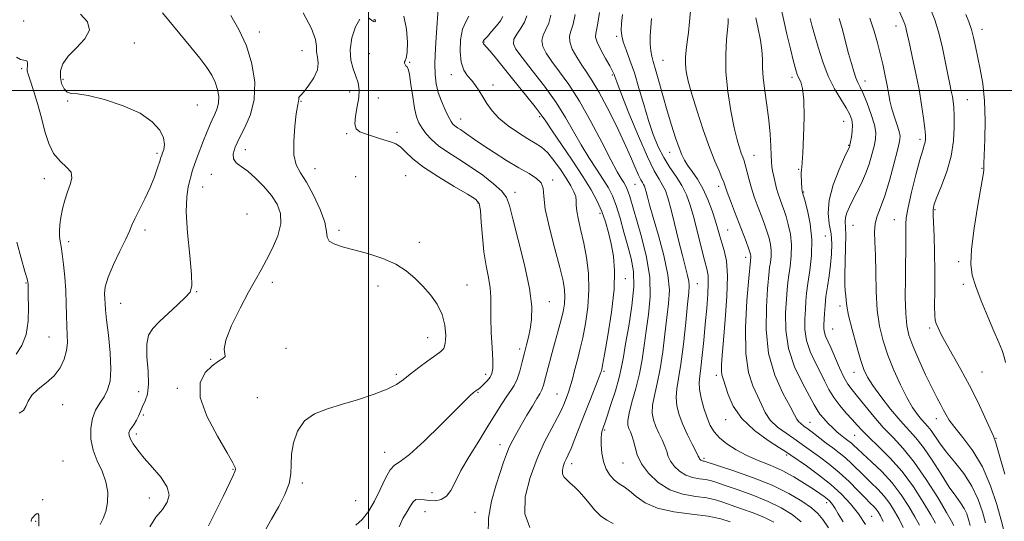
# Model space of a CAD drawing. Extents: x 2069800 to 2072700, y 347300 to 350200.
# Drawn here: x 2070382 to 2070714, y 348355 to 348524 of the extents above; entities that cross this region are included whole.
import ezdxf

# ---------------------------------------------------------------- set-up
doc = ezdxf.new("R2010")
doc.units = 0
doc.header["$MEASUREMENT"] = 0
for name, color, linetype, lineweight in [('32000', 7, 'Continuous', 0), ('DTM SPOT ELEVATION', 2, 'Continuous', 13), ('INDEX CONTOUR', 41, 'Continuous', 13), ('INTERMEDIATE CONTOUR', 44, 'Continuous', 0)]:
    doc.layers.add(name, color=color, linetype=linetype, lineweight=lineweight)

msp = doc.modelspace()

# ---------------------------------------------------------------- linework, layer by layer
at = {"layer": '32000', "flags": 128}
for points in [[(2070500, 347500), (2070500, 350000)], [(2072500, 348500), (2070000, 348500)]]:
    msp.add_lwpolyline(points, dxfattribs=at)
at = {"layer": 'DTM SPOT ELEVATION'}
for p in [(2070383.78, 348523.45, 1090.3), (2070501.84, 348523.74, 1082.1), (2070463.28, 348519.76, 1085.4), (2070677.81, 348521.76, 1046.6), (2070706.91, 348520.69, 1041.4), (2070538.97, 348516.4, 1073.9), (2070583.71, 348518.23, 1064.3), (2070421.04, 348516, 1089.5), (2070477.65, 348513.44, 1084.8), (2070500.27, 348512.43, 1080.5), (2070599.37, 348510.22, 1061.1), (2070383.12, 348507.33, 1092.3), (2070513.96, 348509.52, 1079.9), (2070397.07, 348503.82, 1089.7), (2070528.01, 348505.34, 1076.6), (2070582.2, 348505.26, 1066.2), (2070642.82, 348504.5, 1054.4), (2070667.36, 348503.19, 1049.4), (2070541.98, 348501.84, 1075.4), (2070493.68, 348499.5, 1082.9), (2070503.35, 348497.52, 1080.7), (2070701.91, 348496.99, 1043.1), (2070398.59, 348496.44, 1090.1), (2070442.28, 348495.16, 1089.2), (2070477.29, 348496.35, 1083.9), (2070531.1, 348490.4, 1077.3), (2070557.69, 348491.22, 1074.3), (2070660.2, 348489.66, 1052.9), (2070492.66, 348485.46, 1082.2), (2070509.62, 348485.92, 1081.6), (2070685.93, 348483.59, 1046.4), (2070458.47, 348480.13, 1085.3), (2070661.91, 348481.56, 1052.1), (2070428.7, 348478.85, 1090.3), (2070601.61, 348479.17, 1062.7), (2070629.96, 348478.18, 1057.2), (2070481.99, 348473.66, 1083.3), (2070645.09, 348473.49, 1054.1), (2070706.84, 348473.77, 1042.1), (2070390.74, 348470.28, 1092.7), (2070447.08, 348471.84, 1086.8), (2070495.65, 348470.96, 1083.6), (2070512.61, 348471.32, 1083.1), (2070444.09, 348467.51, 1087.2), (2070562.09, 348469.84, 1077.7), (2070589.85, 348468.46, 1068.9), (2070618.06, 348467.78, 1060.5), (2070549.44, 348465.71, 1079.5), (2070646.7, 348465.89, 1053.9), (2070536.91, 348462.18, 1082.2), (2070459.03, 348458.44, 1087.8), (2070578.09, 348458.61, 1074.5), (2070690.99, 348459.92, 1043.8), (2070663.34, 348454.59, 1049.1), (2070677.29, 348456.53, 1046.8), (2070424.69, 348453.01, 1089.6), (2070490.08, 348452.94, 1083.6), (2070621.14, 348453.06, 1061.1), (2070654.04, 348450.98, 1053.1), (2070398.97, 348449.07, 1091.6), (2070517.2, 348448.93, 1083.3), (2070627.21, 348443.83, 1060.5), (2070699.01, 348442.32, 1042.4), (2070384.62, 348435.23, 1094.1), (2070467.64, 348435.38, 1085.3), (2070503.24, 348434.2, 1084.8), (2070533.28, 348434.52, 1083.2), (2070586.66, 348436.67, 1073.4), (2070610.84, 348434.92, 1065.2), (2070700.61, 348434.76, 1042.4), (2070442.13, 348432.22, 1087.9), (2070416.45, 348428.31, 1089.2), (2070561, 348428.94, 1079.3), (2070659, 348427.43, 1050.4), (2070392.28, 348416.94, 1092.9), (2070520.03, 348416.81, 1084.7), (2070656.46, 348419.73, 1051.1), (2070689.23, 348420.05, 1044.3), (2070472.21, 348413.11, 1085.7), (2070550.97, 348412.94, 1080.4), (2070446.8, 348409.46, 1086.1), (2070509.42, 348404.38, 1084.3), (2070539.48, 348404.39, 1082.5), (2070579.41, 348405.41, 1073.8), (2070617.32, 348404.04, 1062.4), (2070663.66, 348405.11, 1050.7), (2070706.83, 348405.21, 1043.1), (2070422.53, 348398.6, 1088.9), (2070435.63, 348399.71, 1086.2), (2070536.96, 348398.39, 1081.9), (2070563.56, 348397.8, 1076.9), (2070396.93, 348394.24, 1091.4), (2070462.52, 348396.58, 1084.7), (2070424.17, 348390.66, 1087.5), (2070620.43, 348389.15, 1062.6), (2070648.85, 348388.28, 1057.2), (2070691.49, 348389.51, 1046.6), (2070421.73, 348384.27, 1087.6), (2070579.65, 348385.63, 1071.8), (2070663.96, 348383.9, 1054.9), (2070544.39, 348380.7, 1078.6), (2070711.54, 348382.86, 1043.9), (2070505.44, 348378.16, 1082.6), (2070641.05, 348377.21, 1062.3), (2070397.01, 348375.17, 1091.4), (2070568.47, 348374.3, 1073.5), (2070585.81, 348374.51, 1070.9), (2070613.14, 348376.07, 1065.7), (2070454.39, 348372.4, 1086.1), (2070477.78, 348367.85, 1083.7), (2070521.42, 348364.52, 1080.8), (2070390.14, 348362.15, 1091.9), (2070426.16, 348362.71, 1088.8), (2070495.69, 348361.89, 1083.1), (2070654.47, 348361.2, 1064.5), (2070519.04, 348358.09, 1079.1), (2070535.95, 348357.94, 1078.7), (2070387.84, 348354.91, 1092.1), (2070669.66, 348356.57, 1061.1)]:
    msp.add_point(p, dxfattribs=at)
at = {"layer": 'INDEX CONTOUR'}
for points in [[(2070673.572, 348354.839, 1060), (2070672.5961, 348356.78, 1060), (2070671.844, 348358.065, 1060), (2070671.149, 348358.996, 1060), (2070670.334, 348359.88, 1060), (2070669.1829, 348361.031, 1060), (2070667.472, 348362.764, 1060), (2070665.05, 348365.273, 1060), (2070662.068, 348368.27, 1060), (2070658.749, 348371.345, 1060), (2070655.33, 348374.1491, 1060), (2070652.1, 348376.564, 1060), (2070649.361, 348378.533, 1060), (2070645.474, 348381.382, 1060), (2070643.426, 348382.805, 1060), (2070640.795, 348384.566, 1060), (2070637.962, 348386.652, 1060), (2070635.4819, 348388.982, 1060), (2070633.747, 348391.5, 1060), (2070632.473, 348394.2241, 1060), (2070631.206, 348397.195, 1060), (2070629.653, 348400.58, 1060), (2070628.151, 348405.0661, 1060), (2070627.195, 348411.467, 1060), (2070627.121, 348420.097, 1060), (2070627.626, 348429.261, 1060), (2070628.247, 348436.764, 1060), (2070628.769, 348442.688, 1060), (2070628.821, 348443.156, 1060), (2070628.871, 348443.49, 1060), (2070628.916, 348443.881, 1060), (2070628.927, 348444.295, 1060), (2070628.862, 348444.755, 1060), (2070628.632, 348445.5159, 1060), (2070628.1361, 348446.89, 1060), (2070627.302, 348449.105, 1060), (2070623.409, 348459.311, 1060), (2070622.047, 348462.912, 1060), (2070620.971, 348465.821, 1060), (2070619.817, 348469.091, 1060), (2070619.202, 348470.624, 1060), (2070618.202, 348472.922, 1060), (2070616.79, 348476.272, 1060), (2070614.995, 348480.879, 1060), (2070612.897, 348486.7449, 1060), (2070610.786, 348493.054, 1060), (2070609.004, 348498.783, 1060), (2070607.8121, 348503.159, 1060), (2070607.153, 348506.398, 1060), (2070606.888, 348508.96, 1060), (2070606.892, 348511.278, 1060), (2070607.096, 348513.656, 1060), (2070607.444, 348516.371, 1060), (2070607.871, 348519.606, 1060), (2070608.28, 348523.183, 1060), (2070608.564, 348526.833, 1060)], [(2070409.564, 348353.828, 1090), (2070410.549, 348355.847, 1090), (2070411.5029, 348358.216, 1090), (2070412.088, 348361.211, 1090), (2070412.134, 348364.653, 1090), (2070411.51, 348368.245, 1090), (2070410.196, 348371.763, 1090), (2070408.592, 348375.259, 1090), (2070407.207, 348378.853, 1090), (2070406.456, 348382.599, 1090), (2070406.383, 348386.272, 1090), (2070406.942, 348389.579, 1090), (2070408.045, 348392.3181, 1090), (2070409.454, 348394.649, 1090), (2070410.8899, 348396.823, 1090), (2070412.0999, 348399.138, 1090), (2070412.923, 348402.0811, 1090), (2070413.223, 348406.185, 1090), (2070412.941, 348411.684, 1090), (2070412.332, 348417.624, 1090), (2070411.727, 348422.748, 1090), (2070411.379, 348426.142, 1090), (2070411.23, 348428.238, 1090), (2070411.143, 348429.807, 1090), (2070411.07, 348431.548, 1090), (2070411.301, 348433.867, 1090), (2070412.2149, 348437.097, 1090), (2070414.019, 348441.361, 1090), (2070416.2279, 348445.937, 1090), (2070418.186, 348449.8929, 1090), (2070419.434, 348452.596, 1090), (2070420.296, 348454.617, 1090), (2070421.294, 348456.825, 1090), (2070424.623, 348463.529, 1090), (2070426.404, 348467.349, 1090), (2070427.86, 348470.916, 1090), (2070428.944, 348473.943, 1090), (2070429.669, 348476.173, 1090), (2070430.076, 348477.478, 1090), (2070430.328, 348478.25, 1090), (2070430.616, 348479.008, 1090), (2070431.0319, 348480.184, 1090), (2070431.277, 348481.862, 1090), (2070430.953, 348484.037, 1090), (2070429.677, 348486.6619, 1090), (2070427.13, 348489.521, 1090), (2070423.008, 348492.354, 1090), (2070417.28, 348494.909, 1090), (2070411.016, 348496.966, 1090), (2070405.561, 348498.311, 1090), (2070401.923, 348498.862, 1090), (2070399.771, 348499.068, 1090), (2070398.4389, 348499.511, 1090), (2070397.387, 348500.635, 1090), (2070396.59, 348502.343, 1090), (2070396.152, 348504.403, 1090), (2070396.205, 348506.628, 1090), (2070396.994, 348509.019, 1090), (2070398.796, 348511.622, 1090), (2070401.624, 348514.453, 1090), (2070404.444, 348517.402, 1090), (2070405.958, 348520.329, 1090), (2070405.254, 348523.124, 1090), (2070402.965, 348525.8001, 1090)], [(2070510.4, 348352.973, 1080), (2070511.591, 348355.805, 1080), (2070513.042, 348358.21, 1080), (2070514.17, 348360.125, 1080), (2070515.078, 348361.489, 1080), (2070516.043, 348362.24, 1080), (2070517.288, 348362.38, 1080), (2070518.827, 348362.155, 1080), (2070520.6159, 348361.873, 1080), (2070522.588, 348361.828, 1080), (2070524.5591, 348362.243, 1080), (2070526.316, 348363.325, 1080), (2070527.758, 348365.257, 1080), (2070529.237, 348368.12, 1080), (2070531.214, 348371.972, 1080), (2070533.987, 348376.754, 1080), (2070537.191, 348381.9419, 1080), (2070540.299, 348386.898, 1080), (2070544.958, 348394.467, 1080), (2070546.623, 348397.053, 1080), (2070547.9859, 348398.978, 1080), (2070549.125, 348400.696, 1080), (2070550.114, 348402.74, 1080), (2070551.013, 348405.48, 1080), (2070551.841, 348408.618, 1080), (2070552.604, 348411.69, 1080), (2070553.3051, 348414.37, 1080), (2070553.947, 348416.88, 1080), (2070554.531, 348419.576, 1080), (2070554.998, 348422.854, 1080), (2070555.05, 348427.25, 1080), (2070554.329, 348433.337, 1080), (2070552.653, 348441.293, 1080), (2070550.542, 348449.721, 1080), (2070548.695, 348456.83, 1080), (2070547.559, 348461.338, 1080), (2070546.592, 348464.004, 1080), (2070545.006, 348466.095, 1080), (2070542.227, 348468.609, 1080), (2070538.546, 348471.47, 1080), (2070534.47, 348474.329, 1080), (2070530.458, 348476.915, 1080), (2070526.777, 348479.246, 1080), (2070523.647, 348481.418, 1080), (2070521.225, 348483.502, 1080), (2070519.419, 348485.485, 1080), (2070518.075, 348487.333, 1080), (2070517.049, 348489.0979, 1080), (2070516.24, 348491.175, 1080), (2070515.556, 348494.043, 1080), (2070514.924, 348497.933, 1080), (2070514.343, 348502.074, 1080), (2070513.826, 348505.447, 1080), (2070513.384, 348507.312, 1080), (2070513.001, 348508.061, 1080), (2070512.653, 348508.369, 1080), (2070512.338, 348508.7741, 1080), (2070512.13, 348509.266, 1080), (2070512.126, 348509.701, 1080), (2070512.375, 348510.0671, 1080), (2070512.745, 348510.889, 1080), (2070513.059, 348512.825, 1080), (2070513.141, 348516.281, 1080), (2070512.826, 348520.651, 1080), (2070511.947, 348525.076, 1080)], [(2070636.714, 348354.587, 1070), (2070633.486, 348356.209, 1070), (2070629.708, 348357.726, 1070), (2070625.787, 348359.1309, 1070), (2070622.275, 348360.362, 1070), (2070619.518, 348361.371, 1070), (2070617.035, 348362.168, 1070), (2070614.133, 348362.7769, 1070), (2070610.328, 348363.289, 1070), (2070605.961, 348364.066, 1070), (2070601.578, 348365.536, 1070), (2070597.661, 348367.976, 1070), (2070594.44, 348371.057, 1070), (2070592.079, 348374.297, 1070), (2070590.6551, 348377.285, 1070), (2070589.881, 348379.892, 1070), (2070589.383, 348382.056, 1070), (2070588.861, 348383.752, 1070), (2070588.314, 348385.088, 1070), (2070587.818, 348386.207, 1070), (2070587.467, 348387.311, 1070), (2070587.419, 348388.846, 1070), (2070587.8549, 348391.316, 1070), (2070588.861, 348395.047, 1070), (2070590.161, 348399.654, 1070), (2070591.391, 348404.57, 1070), (2070592.283, 348409.363, 1070), (2070592.962, 348414.134, 1070), (2070593.654, 348419.116, 1070), (2070594.465, 348424.523, 1070), (2070595.026, 348430.4951, 1070), (2070594.852, 348437.153, 1070), (2070593.641, 348444.434, 1070), (2070591.841, 348451.552, 1070), (2070588.106, 348464.279, 1070), (2070587.602, 348465.9041, 1070), (2070587.16, 348467.058, 1070), (2070586.674, 348468.023, 1070), (2070586.06, 348469.025, 1070), (2070585.199, 348470.367, 1070), (2070583.844, 348472.666, 1070), (2070581.713, 348476.6149, 1070), (2070578.647, 348482.581, 1070), (2070574.978, 348489.6119, 1070), (2070571.162, 348496.4249, 1070), (2070567.597, 348502, 1070), (2070564.4629, 348506.365, 1070), (2070561.885, 348509.808, 1070), (2070559.976, 348512.595, 1070), (2070558.812, 348514.898, 1070), (2070558.456, 348516.866, 1070), (2070558.897, 348518.667, 1070), (2070559.812, 348520.532, 1070), (2070560.799, 348522.71, 1070), (2070561.53, 348525.368, 1070)], [(2070702.87, 348353.447, 1050), (2070702.347, 348355.457, 1050), (2070701.697, 348357.397, 1050), (2070700.821, 348359.252, 1050), (2070699.619, 348361.091, 1050), (2070697.982, 348363.324, 1050), (2070695.801, 348366.446, 1050), (2070693.047, 348370.7171, 1050), (2070690.015, 348375.466, 1050), (2070687.08, 348379.788, 1050), (2070684.493, 348383.063, 1050), (2070679.272, 348388.847, 1050), (2070676.061, 348392.707, 1050), (2070672.7969, 348396.889, 1050), (2070670.053, 348400.624, 1050), (2070668.224, 348403.437, 1050), (2070666.995, 348406.029, 1050), (2070665.87, 348409.395, 1050), (2070664.492, 348414.162, 1050), (2070663.058, 348419.496, 1050), (2070661.903, 348424.199, 1050), (2070661.267, 348427.38, 1050), (2070661.013, 348429.392, 1050), (2070660.908, 348430.898, 1050), (2070660.773, 348432.52, 1050), (2070660.643, 348434.723, 1050), (2070660.604, 348437.931, 1050), (2070660.707, 348442.326, 1050), (2070660.858, 348447.117, 1050), (2070660.924, 348451.268, 1050), (2070660.832, 348454.03, 1050), (2070660.734, 348455.789, 1050), (2070660.84, 348457.216, 1050), (2070661.315, 348458.868, 1050), (2070662.156, 348460.857, 1050), (2070663.311, 348463.179, 1050), (2070664.713, 348465.826, 1050), (2070666.206, 348468.7579, 1050), (2070667.614, 348471.926, 1050), (2070668.796, 348475.245, 1050), (2070669.736, 348478.466, 1050), (2070670.454, 348481.304, 1050), (2070670.936, 348483.616, 1050), (2070671.042, 348485.825, 1050), (2070670.602, 348488.498, 1050), (2070669.535, 348491.979, 1050), (2070668.131, 348495.723, 1050), (2070666.771, 348498.964, 1050), (2070665.745, 348501.1659, 1050), (2070664.981, 348502.732, 1050), (2070664.314, 348504.297, 1050), (2070663.603, 348506.39, 1050), (2070662.806, 348509.123, 1050), (2070661.902, 348512.501, 1050), (2070660.887, 348516.446, 1050), (2070659.814, 348520.535, 1050), (2070658.751, 348524.259, 1050)]]:
    msp.add_polyline3d(points, dxfattribs=at)
at = {"layer": 'INTERMEDIATE CONTOUR'}
for points in [[(2070714.241, 348351.833, 1046), (2070713.302, 348355.302, 1046), (2070711.84, 348360.562, 1046), (2070709.757, 348366.884, 1046), (2070707.037, 348373.216, 1046), (2070703.766, 348378.68, 1046), (2070700.439, 348383.11, 1046), (2070697.653, 348386.519, 1046), (2070695.834, 348388.98, 1046), (2070694.723, 348390.81, 1046), (2070693.887, 348392.386, 1046), (2070692.945, 348394.097, 1046), (2070691.706, 348396.384, 1046), (2070690.027, 348399.698, 1046), (2070687.863, 348404.259, 1046), (2070685.564, 348409.341, 1046), (2070683.576, 348413.985, 1046), (2070682.243, 348417.572, 1046), (2070681.487, 348420.8471, 1046), (2070681.128, 348424.894, 1046), (2070681.0021, 348430.432, 1046), (2070681.012, 348436.702, 1046), (2070681.174, 348450.555, 1046), (2070681.157, 348454.95, 1046), (2070681.339, 348457.176, 1046), (2070681.953, 348460.605, 1046), (2070683.136, 348465.756, 1046), (2070684.597, 348471.584, 1046), (2070685.942, 348476.651, 1046), (2070686.863, 348479.88, 1046), (2070687.4001, 348481.636, 1046), (2070687.679, 348482.645, 1046), (2070687.803, 348483.588, 1046), (2070687.771, 348484.964, 1046), (2070687.558, 348487.23, 1046), (2070687.142, 348490.7069, 1046), (2070686.5061, 348495.192, 1046), (2070685.639, 348500.351, 1046), (2070684.563, 348505.8, 1046), (2070683.445, 348510.974, 1046), (2070682.49, 348515.256, 1046), (2070681.437, 348520.08, 1046), (2070681.138, 348521.303, 1046), (2070680.803, 348522.334, 1046), (2070680.229, 348523.747, 1046), (2070675.631, 348534.389, 1046)], [(2070540.346, 348350.283, 1078), (2070540.537, 348355.985, 1078), (2070541.5021, 348361.625, 1078), (2070542.932, 348366.831, 1078), (2070544.398, 348371.28, 1078), (2070545.57, 348374.765, 1078), (2070546.542, 348377.523, 1078), (2070547.507, 348379.903, 1078), (2070548.634, 348382.224, 1078), (2070549.985, 348384.689, 1078), (2070551.592, 348387.47, 1078), (2070553.436, 348390.622, 1078), (2070555.272, 348393.73, 1078), (2070556.803, 348396.258, 1078), (2070557.822, 348397.884, 1078), (2070558.49, 348399.135, 1078), (2070559.057, 348400.752, 1078), (2070559.734, 348403.301, 1078), (2070560.57, 348406.663, 1078), (2070561.571, 348410.547, 1078), (2070562.718, 348414.66, 1078), (2070563.879, 348418.707, 1078), (2070564.895, 348422.393, 1078), (2070565.636, 348425.502, 1078), (2070566.0879, 348428.139, 1078), (2070566.266, 348430.488, 1078), (2070566.157, 348432.833, 1078), (2070565.632, 348435.86, 1078), (2070564.534, 348440.354, 1078), (2070562.832, 348446.715, 1078), (2070560.997, 348453.798, 1078), (2070559.625, 348460.075, 1078), (2070559.0929, 348464.388, 1078), (2070558.8921, 348467.083, 1078), (2070558.297, 348468.876, 1078), (2070556.72, 348470.41, 1078), (2070554.146, 348472.027, 1078), (2070550.699, 348473.995, 1078), (2070546.587, 348476.467, 1078), (2070542.343, 348479.141, 1078), (2070538.582, 348481.602, 1078), (2070535.767, 348483.5271, 1078), (2070532.254, 348486.019, 1078), (2070531.017, 348486.84, 1078), (2070529.99, 348487.5, 1078), (2070529.168, 348488.071, 1078), (2070528.514, 348488.668, 1078), (2070527.864, 348489.573, 1078), (2070527.024, 348491.114, 1078), (2070525.875, 348493.49, 1078), (2070524.614, 348496.396, 1078), (2070523.516, 348499.399, 1078), (2070522.798, 348502.235, 1078), (2070522.4551, 348505.319, 1078), (2070522.425, 348509.231, 1078), (2070522.633, 348514.265, 1078), (2070522.957, 348519.5491, 1078), (2070523.528, 348527.701, 1078)], [(2070691.175, 348354.2561, 1054), (2070689.576, 348357.127, 1054), (2070687.051, 348361.382, 1054), (2070683.748, 348366.485, 1054), (2070679.908, 348371.668, 1054), (2070675.8139, 348376.281, 1054), (2070671.908, 348380.145, 1054), (2070668.671, 348383.196, 1054), (2070666.411, 348385.458, 1054), (2070664.744, 348387.291, 1054), (2070663.112, 348389.142, 1054), (2070661.106, 348391.359, 1054), (2070658.917, 348393.889, 1054), (2070656.884, 348396.581, 1054), (2070655.242, 348399.324, 1054), (2070653.815, 348402.175, 1054), (2070652.321, 348405.23, 1054), (2070650.591, 348408.557, 1054), (2070648.906, 348412.105, 1054), (2070647.657, 348415.7929, 1054), (2070647.118, 348419.517, 1054), (2070647.1029, 348423.084, 1054), (2070647.305, 348426.273, 1054), (2070647.493, 348429.0041, 1054), (2070647.728, 348431.735, 1054), (2070648.148, 348435.063, 1054), (2070648.801, 348439.408, 1054), (2070649.3891, 348444.496, 1054), (2070649.53, 348449.879, 1054), (2070648.976, 348455.0971, 1054), (2070648.025, 348459.654, 1054), (2070647.11, 348463.042, 1054), (2070646.243, 348466.051, 1054), (2070646.2061, 348466.3, 1054), (2070646.1551, 348466.776, 1054), (2070646.084, 348467.562, 1054), (2070646.009, 348468.605, 1054), (2070645.951, 348469.819, 1054), (2070645.926, 348471.109, 1054), (2070645.94, 348472.336, 1054), (2070645.995, 348473.35, 1054), (2070646.094, 348474.2, 1054), (2070646.246, 348475.725, 1054), (2070646.464, 348478.964, 1054), (2070646.728, 348484.494, 1054), (2070646.904, 348491.048, 1054), (2070646.825, 348496.901, 1054), (2070646.389, 348500.741, 1054), (2070645.7429, 348502.925, 1054), (2070645.0951, 348504.221, 1054), (2070644.586, 348505.376, 1054), (2070644.071, 348507.0341, 1054), (2070643.3389, 348509.812, 1054), (2070642.261, 348514.053, 1054), (2070641.048, 348518.992, 1054), (2070639.998, 348523.589, 1054), (2070639.301, 348527.1251, 1054)], [(2070714.541, 348370.8001, 1044), (2070712.69, 348377.405, 1044), (2070711.526, 348381.291, 1044), (2070710.676, 348383.569, 1044), (2070707.789, 348389.972, 1044), (2070705.411, 348395.115, 1044), (2070702.662, 348400.69, 1044), (2070699.775, 348406.029, 1044), (2070694.739, 348414.818, 1044), (2070693.1049, 348417.87, 1044), (2070692.052, 348420.066, 1044), (2070691.419, 348421.566, 1044), (2070691.062, 348422.672, 1044), (2070690.902, 348424.261, 1044), (2070690.873, 348427.354, 1044), (2070690.907, 348432.59, 1044), (2070690.935, 348439.075, 1044), (2070690.8829, 348445.535, 1044), (2070690.709, 348450.915, 1044), (2070690.3369, 348458.001, 1044), (2070690.368, 348459.963, 1044), (2070690.755, 348461.703, 1044), (2070691.68, 348464.128, 1044), (2070693.21, 348467.897, 1044), (2070694.959, 348472.6851, 1044), (2070696.426, 348477.919, 1044), (2070697.2329, 348483.062, 1044), (2070697.4979, 348487.725, 1044), (2070697.464, 348491.554, 1044), (2070697.329, 348494.327, 1044), (2070697.13, 348496.343, 1044), (2070696.86, 348498.033, 1044), (2070696.507, 348499.827, 1044), (2070696.026, 348502.149, 1044), (2070695.364, 348505.423, 1044), (2070694.487, 348509.873, 1044), (2070693.426, 348514.919, 1044), (2070692.23, 348519.7821, 1044), (2070690.952, 348523.851, 1044), (2070689.662, 348527.188, 1044)], [(2070426.282, 348353.052, 1088), (2070428.39, 348356.253, 1088), (2070430.584, 348358.8979, 1088), (2070432.183, 348361.293, 1088), (2070432.806, 348363.718, 1088), (2070432.149, 348366.445, 1088), (2070430.093, 348369.639, 1088), (2070427.2491, 348373.021, 1088), (2070424.413, 348376.204, 1088), (2070422.23, 348378.873, 1088), (2070420.733, 348380.995, 1088), (2070419.806, 348382.609, 1088), (2070419.3439, 348383.7809, 1088), (2070419.289, 348384.6911, 1088), (2070419.597, 348385.545, 1088), (2070420.205, 348386.515, 1088), (2070420.98, 348387.64, 1088), (2070421.768, 348388.922, 1088), (2070422.461, 348390.3611, 1088), (2070423.125, 348391.932, 1088), (2070423.8681, 348393.605, 1088), (2070424.735, 348395.43, 1088), (2070425.502, 348397.763, 1088), (2070425.882, 348401.041, 1088), (2070425.713, 348405.4649, 1088), (2070425.348, 348410.301, 1088), (2070425.264, 348414.577, 1088), (2070425.868, 348417.613, 1088), (2070427.271, 348419.881, 1088), (2070429.512, 348422.1401, 1088), (2070435.674, 348427.862, 1088), (2070438.32, 348430.356, 1088), (2070439.9, 348432.135, 1088), (2070440.501, 348434.246, 1088), (2070440.366, 348438.061, 1088), (2070439.762, 348444.423, 1088), (2070439.051, 348452.043, 1088), (2070438.619, 348459.098, 1088), (2070438.7389, 348464.178, 1088), (2070439.233, 348467.522, 1088), (2070440.707, 348473.219, 1088), (2070441.319, 348475.152, 1088), (2070442.231, 348477.584, 1088), (2070444.46, 348483.13, 1088), (2070446.411, 348488.071, 1088), (2070447.322, 348490.178, 1088), (2070448.235, 348492.077, 1088), (2070449.018, 348493.914, 1088), (2070449.5, 348495.864, 1088), (2070449.5461, 348498.054, 1088), (2070449.156, 348500.413, 1088), (2070448.368, 348502.821, 1088), (2070447.188, 348505.223, 1088), (2070445.507, 348507.83, 1088), (2070443.184, 348510.92, 1088), (2070440.176, 348514.653, 1088), (2070430.629, 348526.249, 1088)], [(2070446.04, 348353.35, 1086), (2070448.491, 348358.044, 1086), (2070451.015, 348363.247, 1086), (2070454.3729, 348370.339, 1086), (2070454.969, 348371.644, 1086), (2070455.158, 348372.292, 1086), (2070455.077, 348373.017, 1086), (2070454.336, 348374.639, 1086), (2070452.41, 348378.002, 1086), (2070449.111, 348383.565, 1086), (2070445.58, 348390.2621, 1086), (2070443.292, 348396.64, 1086), (2070443.304, 348401.543, 1086), (2070445, 348404.993, 1086), (2070447.3429, 348407.3041, 1086), (2070449.439, 348408.788, 1086), (2070450.945, 348409.7401, 1086), (2070451.656, 348410.4549, 1086), (2070451.553, 348411.293, 1086), (2070451.345, 348412.89, 1086), (2070451.924, 348415.95, 1086), (2070453.898, 348420.85, 1086), (2070456.735, 348426.656, 1086), (2070459.62, 348432.109, 1086), (2070461.933, 348436.291, 1086), (2070463.832, 348439.654, 1086), (2070465.671, 348442.993, 1086), (2070467.66, 348446.8919, 1086), (2070469.43, 348451.091, 1086), (2070470.465, 348455.116, 1086), (2070470.374, 348458.618, 1086), (2070469.249, 348461.731, 1086), (2070467.3029, 348464.709, 1086), (2070464.774, 348467.713, 1086), (2070461.992, 348470.526, 1086), (2070459.313, 348472.836, 1086), (2070457.055, 348474.457, 1086), (2070455.393, 348475.697, 1086), (2070454.468, 348476.988, 1086), (2070454.381, 348478.706, 1086), (2070455.078, 348480.986, 1086), (2070456.472, 348483.908, 1086), (2070458.381, 348487.541, 1086), (2070460.275, 348491.911, 1086), (2070461.533, 348497.036, 1086), (2070461.667, 348502.8579, 1086), (2070460.718, 348509.015, 1086), (2070458.858, 348515.072, 1086), (2070456.328, 348520.616, 1086), (2070453.635, 348525.326, 1086)], [(2070464.955, 348351.502, 1084), (2070467.337, 348355.666, 1084), (2070469.752, 348359.857, 1084), (2070471.865, 348363.908, 1084), (2070473.312, 348367.622, 1084), (2070473.88, 348370.902, 1084), (2070473.957, 348374.048, 1084), (2070474.082, 348377.456, 1084), (2070474.733, 348381.354, 1084), (2070476.144, 348385.303, 1084), (2070478.49, 348388.695, 1084), (2070481.884, 348391.105, 1084), (2070486.19, 348392.825, 1084), (2070491.213, 348394.328, 1084), (2070496.672, 348395.982, 1084), (2070501.953, 348397.735, 1084), (2070506.361, 348399.4309, 1084), (2070509.446, 348400.979, 1084), (2070511.752, 348402.558, 1084), (2070514.072, 348404.414, 1084), (2070516.962, 348406.672, 1084), (2070520.041, 348408.985, 1084), (2070522.689, 348410.885, 1084), (2070524.436, 348412.103, 1084), (2070525.411, 348413.163, 1084), (2070525.892, 348414.785, 1084), (2070526.071, 348417.483, 1084), (2070525.81, 348420.929, 1084), (2070524.889, 348424.586, 1084), (2070523.172, 348428.015, 1084), (2070520.8809, 348431.168, 1084), (2070518.323, 348434.095, 1084), (2070515.7, 348436.828, 1084), (2070512.786, 348439.33, 1084), (2070509.245, 348441.546, 1084), (2070504.893, 348443.435, 1084), (2070500.143, 348445.004, 1084), (2070495.559, 348446.273, 1084), (2070491.642, 348447.289, 1084), (2070488.6549, 348448.213, 1084), (2070486.798, 348449.232, 1084), (2070486.098, 348450.567, 1084), (2070485.878, 348452.5779, 1084), (2070485.285, 348455.659, 1084), (2070483.702, 348459.976, 1084), (2070481.452, 348464.779, 1084), (2070479.092, 348469.093, 1084), (2070477.107, 348472.275, 1084), (2070475.675, 348475.0221, 1084), (2070474.899, 348478.364, 1084), (2070474.816, 348482.958, 1084), (2070475.184, 348487.964, 1084), (2070475.695, 348492.17, 1084), (2070476.093, 348494.678, 1084), (2070476.47, 348496.402, 1084), (2070476.499, 348496.87, 1084), (2070476.503, 348497.324, 1084), (2070476.564, 348497.703, 1084), (2070476.78, 348498.017, 1084), (2070477.314, 348498.572, 1084), (2070478.346, 348499.746, 1084), (2070479.928, 348501.777, 1084), (2070481.606, 348504.339, 1084), (2070482.798, 348506.964, 1084), (2070483.103, 348509.278, 1084), (2070482.847, 348511.28, 1084), (2070482.536, 348513.063, 1084), (2070482.472, 348514.825, 1084), (2070482.135, 348517.188, 1084), (2070480.801, 348520.875, 1084), (2070478.045, 348526.246, 1084)], [(2070495.761, 348353.624, 1082), (2070497.922, 348355.51, 1082), (2070500.005, 348358.2501, 1082), (2070502.018, 348361.705, 1082), (2070503.9541, 348365.632, 1082), (2070505.75, 348369.387, 1082), (2070507.327, 348372.223, 1082), (2070508.754, 348373.753, 1082), (2070510.675, 348375.025, 1082), (2070513.883, 348377.445, 1082), (2070518.807, 348381.929, 1082), (2070524.437, 348387.421, 1082), (2070532.653, 348395.604, 1082), (2070534.442, 348397.342, 1082), (2070535.344, 348398.184, 1082), (2070535.858, 348398.64, 1082), (2070536.181, 348398.892, 1082), (2070536.436, 348399.037, 1082), (2070536.741, 348399.184, 1082), (2070537.201, 348399.477, 1082), (2070537.918, 348400.068, 1082), (2070538.933, 348401.05, 1082), (2070540.052, 348402.268, 1082), (2070541.019, 348403.504, 1082), (2070541.632, 348404.688, 1082), (2070541.902, 348406.341, 1082), (2070541.892, 348409.129, 1082), (2070541.683, 348413.439, 1082), (2070541.415, 348418.531, 1082), (2070541.245, 348423.386, 1082), (2070541.265, 348427.25, 1082), (2070541.298, 348430.435, 1082), (2070541.103, 348433.52, 1082), (2070540.52, 348436.997, 1082), (2070539.72, 348441.013, 1082), (2070538.955, 348445.6311, 1082), (2070538.419, 348450.762, 1082), (2070538.058, 348455.708, 1082), (2070537.758, 348459.622, 1082), (2070537.306, 348461.969, 1082), (2070536.101, 348463.46, 1082), (2070533.441, 348465.118, 1082), (2070528.9549, 348467.702, 1082), (2070523.583, 348470.9129, 1082), (2070518.593, 348474.185, 1082), (2070514.964, 348477.04, 1082), (2070512.513, 348479.331, 1082), (2070510.769, 348480.996, 1082), (2070509.294, 348482.033, 1082), (2070507.793, 348482.677, 1082), (2070503.7721, 348483.904, 1082), (2070501.332, 348484.668, 1082), (2070499.027, 348485.408, 1082), (2070497.164, 348486.1, 1082), (2070495.905, 348487.078, 1082), (2070495.382, 348488.763, 1082), (2070495.622, 348491.407, 1082), (2070496.252, 348494.584, 1082), (2070496.797, 348497.696, 1082), (2070496.878, 348500.299, 1082), (2070496.502, 348502.563, 1082), (2070495.77, 348504.811, 1082), (2070494.834, 348507.3339, 1082), (2070494.047, 348510.282, 1082), (2070493.812, 348513.774, 1082), (2070494.41, 348517.757, 1082), (2070495.635, 348521.495, 1082), (2070497.156, 348524.081, 1082)], [(2070500.036, 348524.504, 1082), (2070501.094, 348523.732, 1082), (2070501.762, 348523.2649, 1082), (2070502.118, 348523.134, 1082), (2070502.28, 348523.211, 1082), (2070502.35, 348523.382, 1082), (2070502.36, 348523.593, 1082), (2070502.321, 348523.804, 1082), (2070502.221, 348524.0091, 1082)], [(2070554.412, 348352.836, 1076), (2070552.753, 348357.3561, 1076), (2070552.903, 348363.181, 1076), (2070554.489, 348369.686, 1076), (2070556.857, 348376.079, 1076), (2070559.413, 348381.687, 1076), (2070561.807, 348386.318, 1076), (2070563.7509, 348389.901, 1076), (2070565.046, 348392.442, 1076), (2070565.856, 348394.247, 1076), (2070566.4359, 348395.7, 1076), (2070566.9981, 348397.141, 1076), (2070567.576, 348398.734, 1076), (2070568.163, 348400.602, 1076), (2070568.754, 348402.815, 1076), (2070569.358, 348405.255, 1076), (2070569.988, 348407.752, 1076), (2070570.66, 348410.242, 1076), (2070571.402, 348413.085, 1076), (2070572.244, 348416.745, 1076), (2070573.17, 348421.524, 1076), (2070573.966, 348427.071, 1076), (2070574.367, 348432.869, 1076), (2070574.189, 348438.476, 1076), (2070573.548, 348443.735, 1076), (2070572.641, 348448.559, 1076), (2070571.6589, 348452.857, 1076), (2070570.791, 348456.502, 1076), (2070570.22, 348459.362, 1076), (2070570.049, 348461.392, 1076), (2070570.043, 348462.905, 1076), (2070569.885, 348464.302, 1076), (2070569.308, 348465.933, 1076), (2070568.254, 348467.949, 1076), (2070566.715, 348470.45, 1076), (2070564.73, 348473.4319, 1076), (2070562.515, 348476.485, 1076), (2070560.334, 348479.096, 1076), (2070558.343, 348480.922, 1076), (2070556.273, 348482.3171, 1076), (2070553.747, 348483.801, 1076), (2070550.551, 348485.776, 1076), (2070547.109, 348488.144, 1076), (2070544.004, 348490.6881, 1076), (2070541.676, 348493.213, 1076), (2070539.981, 348495.6299, 1076), (2070538.632, 348497.876, 1076), (2070537.381, 348499.904, 1076), (2070536.1319, 348501.732, 1076), (2070534.828, 348503.398, 1076), (2070533.461, 348505, 1076), (2070532.211, 348506.906, 1076), (2070531.3079, 348509.545, 1076), (2070530.935, 348513.145, 1076), (2070531.097, 348517.1131, 1076), (2070531.756, 348520.653, 1076), (2070532.809, 348523.201, 1076), (2070533.898, 348525.126, 1076)], [(2070582.543, 348354.184, 1074), (2070580.408, 348355.288, 1074), (2070578.259, 348356.78, 1074), (2070576.262, 348358.742, 1074), (2070574.417, 348360.95, 1074), (2070572.678, 348363.103, 1074), (2070571.016, 348364.959, 1074), (2070569.461, 348366.499, 1074), (2070568.057, 348367.763, 1074), (2070566.857, 348368.81, 1074), (2070565.953, 348369.777, 1074), (2070565.445, 348370.82, 1074), (2070565.3919, 348372.049, 1074), (2070565.678, 348373.374, 1074), (2070566.147, 348374.656, 1074), (2070566.687, 348375.853, 1074), (2070567.367, 348377.311, 1074), (2070568.302, 348379.472, 1074), (2070569.57, 348382.645, 1074), (2070572.829, 348391.032, 1074), (2070574.603, 348395.523, 1074), (2070577.468, 348402.699, 1074), (2070578.169, 348404.5, 1074), (2070578.462, 348405.312, 1074), (2070578.553, 348405.623, 1074), (2070578.645, 348406.022, 1074), (2070578.929, 348407.488, 1074), (2070579.593, 348411.097, 1074), (2070580.718, 348417.4661, 1074), (2070581.948, 348425.357, 1074), (2070582.821, 348433.073, 1074), (2070582.993, 348439.29, 1074), (2070582.59, 348444.1881, 1074), (2070581.855, 348448.32, 1074), (2070580.983, 348452.154, 1074), (2070579.959, 348455.807, 1074), (2070578.7181, 348459.309, 1074), (2070577.167, 348462.76, 1074), (2070575.099, 348466.5359, 1074), (2070572.277, 348471.081, 1074), (2070568.643, 348476.581, 1074), (2070561.7109, 348486.804, 1074), (2070559.759, 348489.719, 1074), (2070558.2791, 348491.847, 1074), (2070556.253, 348494.5029, 1074), (2070552.985, 348498.6, 1074), (2070549.063, 348503.442, 1074), (2070545.395, 348507.932, 1074), (2070542.698, 348511.206, 1074), (2070540.92, 348513.339, 1074), (2070538.822, 348515.781, 1074), (2070538.67, 348516.013, 1074), (2070538.609, 348516.229, 1074), (2070538.614, 348516.445, 1074), (2070538.6831, 348516.646, 1074), (2070538.844, 348516.865, 1074), (2070540.131, 348518.269, 1074), (2070541.541, 348519.864, 1074), (2070543.157, 348521.774, 1074), (2070544.533, 348523.555, 1074), (2070545.33, 348524.911, 1074)], [(2070621.91, 348354.721, 1072), (2070618.774, 348355.725, 1072), (2070614.594, 348356.594, 1072), (2070609.066, 348357.295, 1072), (2070602.992, 348358.088, 1072), (2070597.448, 348359.305, 1072), (2070593.262, 348361.142, 1072), (2070590.261, 348363.25, 1072), (2070588.02, 348365.145, 1072), (2070586.168, 348366.4901, 1072), (2070584.5381, 348367.546, 1072), (2070583.016, 348368.721, 1072), (2070581.533, 348370.348, 1072), (2070580.209, 348372.453, 1072), (2070579.209, 348374.985, 1072), (2070578.65, 348377.8299, 1072), (2070578.449, 348380.628, 1072), (2070578.4719, 348382.953, 1072), (2070578.6031, 348384.5, 1072), (2070578.792, 348385.439, 1072), (2070579.006, 348386.056, 1072), (2070579.249, 348386.692, 1072), (2070579.678, 348387.9, 1072), (2070580.486, 348390.289, 1072), (2070581.772, 348394.195, 1072), (2070583.249, 348398.878, 1072), (2070584.533, 348403.328, 1072), (2070585.364, 348406.885, 1072), (2070585.967, 348410.295, 1072), (2070586.69, 348414.652, 1072), (2070587.747, 348420.666, 1072), (2070588.822, 348427.502, 1072), (2070589.466, 348433.939, 1072), (2070589.344, 348439.085, 1072), (2070588.591, 348443.383, 1072), (2070587.4559, 348447.603, 1072), (2070586.1629, 348452.287, 1072), (2070584.822, 348457.045, 1072), (2070583.514, 348461.256, 1072), (2070582.2679, 348464.509, 1072), (2070580.9, 348467.23, 1072), (2070579.169, 348470.053, 1072), (2070576.921, 348473.474, 1072), (2070574.345, 348477.428, 1072), (2070571.712, 348481.709, 1072), (2070569.187, 348486.17, 1072), (2070566.499, 348490.888, 1072), (2070563.271, 348496.001, 1072), (2070559.318, 348501.495, 1072), (2070555.242, 348506.775, 1072), (2070551.837, 348511.096, 1072), (2070549.731, 348513.951, 1072), (2070548.876, 348515.792, 1072), (2070549.06, 348517.307, 1072), (2070550.027, 348519.048, 1072), (2070551.362, 348521.014, 1072), (2070552.612, 348523.07, 1072), (2070553.41, 348525.148, 1072)], [(2070645.859, 348354.73, 1068), (2070642.834, 348357.144, 1068), (2070639.2, 348359.43, 1068), (2070634.777, 348361.617, 1068), (2070629.572, 348363.704, 1068), (2070624.327, 348365.565, 1068), (2070619.966, 348367.04, 1068), (2070617.127, 348368.022, 1068), (2070615.295, 348368.611, 1068), (2070613.671, 348368.96, 1068), (2070611.636, 348369.234, 1068), (2070609.3, 348369.649, 1068), (2070606.956, 348370.435, 1068), (2070604.861, 348371.741, 1068), (2070603.1379, 348373.388, 1068), (2070601.875, 348375.122, 1068), (2070601.094, 348376.754, 1068), (2070600.551, 348378.387, 1068), (2070599.933, 348380.194, 1068), (2070599.016, 348382.289, 1068), (2070597.9311, 348384.563, 1068), (2070596.894, 348386.847, 1068), (2070596.1081, 348389.045, 1068), (2070595.7, 348391.347, 1068), (2070595.784, 348394.014, 1068), (2070596.4079, 348397.287, 1068), (2070597.364, 348401.31, 1068), (2070598.379, 348406.206, 1068), (2070599.24, 348411.958, 1068), (2070599.962, 348417.988, 1068), (2070600.618, 348423.58, 1068), (2070601.21, 348428.291, 1068), (2070601.451, 348432.772, 1068), (2070600.9829, 348437.947, 1068), (2070599.604, 348444.385, 1068), (2070597.742, 348451.221, 1068), (2070595.978, 348457.235, 1068), (2070594.766, 348461.491, 1068), (2070594.041, 348464.211, 1068), (2070593.612, 348465.9041, 1068), (2070593.305, 348467.02, 1068), (2070593.038, 348467.786, 1068), (2070592.751, 348468.374, 1068), (2070592.38, 348468.982, 1068), (2070591.846, 348469.92, 1068), (2070591.067, 348471.529, 1068), (2070589.954, 348474.1, 1068), (2070588.39, 348477.741, 1068), (2070586.252, 348482.51, 1068), (2070583.5101, 348488.296, 1068), (2070580.521, 348494.294, 1068), (2070577.735, 348499.5249, 1068), (2070575.485, 348503.298, 1068), (2070573.636, 348506.054, 1068), (2070571.933, 348508.52, 1068), (2070570.222, 348511.238, 1068), (2070568.747, 348514.003, 1068), (2070567.853, 348516.426, 1068), (2070567.768, 348518.286, 1068), (2070568.261, 348520.049, 1068), (2070568.9871, 348522.35, 1068), (2070569.65, 348525.587, 1068)], [(2070655.1419, 348352.681, 1066), (2070653.2171, 348355.53, 1066), (2070651.506, 348357.527, 1066), (2070649.324, 348359.382, 1066), (2070646.096, 348361.652, 1066), (2070641.685, 348364.272, 1066), (2070636.068, 348367.024, 1066), (2070629.437, 348369.683, 1066), (2070622.868, 348372, 1066), (2070613.555, 348375.054, 1066), (2070613.209, 348375.143, 1066), (2070612.944, 348375.178, 1066), (2070612.639, 348375.232, 1066), (2070612.333, 348375.335, 1066), (2070612.06, 348375.505, 1066), (2070611.835, 348375.72, 1066), (2070611.671, 348375.946, 1066), (2070611.534, 348376.223, 1066), (2070611.221, 348376.883, 1066), (2070610.482, 348378.332, 1066), (2070609.1721, 348380.827, 1066), (2070607.5471, 348384.039, 1066), (2070605.97, 348387.488, 1066), (2070604.749, 348390.779, 1066), (2070603.981, 348393.847, 1066), (2070603.713, 348396.713, 1066), (2070603.955, 348399.527, 1066), (2070604.566, 348402.966, 1066), (2070605.367, 348407.842, 1066), (2070606.198, 348414.552, 1066), (2070606.962, 348421.842, 1066), (2070607.5819, 348428.044, 1066), (2070607.989, 348431.949, 1066), (2070608.145, 348434.171, 1066), (2070608.024, 348435.7849, 1066), (2070607.603, 348437.74, 1066), (2070605.862, 348444.419, 1066), (2070604.583, 348449.599, 1066), (2070603.218, 348455.219, 1066), (2070601.971, 348460.222, 1066), (2070600.982, 348463.819, 1066), (2070600.123, 348466.29, 1066), (2070599.198, 348468.184, 1066), (2070598.012, 348470.116, 1066), (2070596.364, 348472.957, 1066), (2070594.05, 348477.645, 1066), (2070591.023, 348484.63, 1066), (2070587.848, 348492.411, 1066), (2070585.243, 348499, 1066), (2070583.737, 348502.915, 1066), (2070583.086, 348504.691, 1066), (2070582.86, 348505.369, 1066), (2070582.661, 348505.882, 1066), (2070582.231, 348506.731, 1066), (2070581.349, 348508.31, 1066), (2070579.917, 348510.824, 1066), (2070578.326, 348513.721, 1066), (2070577.089, 348516.261, 1066), (2070576.585, 348517.946, 1066), (2070576.664, 348519.249, 1066), (2070577.039, 348520.885, 1066), (2070577.466, 348523.353, 1066), (2070577.868, 348526.297, 1066)], [(2070660.007, 348354.724, 1064), (2070658.385, 348357.46, 1064), (2070657.395, 348359.154, 1064), (2070656.729, 348360.231, 1064), (2070656.12, 348361.058, 1064), (2070655.456, 348361.78, 1064), (2070654.663, 348362.481, 1064), (2070653.643, 348363.263, 1064), (2070652.182, 348364.285, 1064), (2070650.043, 348365.721, 1064), (2070647.071, 348367.661, 1064), (2070643.461, 348369.856, 1064), (2070639.493, 348371.973, 1064), (2070635.42, 348373.773, 1064), (2070631.389, 348375.393, 1064), (2070627.521, 348377.065, 1064), (2070623.946, 348378.959, 1064), (2070620.82, 348380.9969, 1064), (2070618.312, 348383.038, 1064), (2070616.512, 348385.015, 1064), (2070615.219, 348387.158, 1064), (2070614.157, 348389.768, 1064), (2070613.126, 348392.9979, 1064), (2070612.229, 348396.409, 1064), (2070611.6429, 348399.4121, 1064), (2070611.4931, 348401.659, 1064), (2070611.689, 348403.766, 1064), (2070612.087, 348406.587, 1064), (2070612.563, 348410.7359, 1064), (2070613.07, 348415.859, 1064), (2070613.5811, 348421.362, 1064), (2070614.058, 348426.682, 1064), (2070614.424, 348431.397, 1064), (2070614.592, 348435.116, 1064), (2070614.485, 348437.686, 1064), (2070614.07, 348439.907, 1064), (2070613.324, 348442.816, 1064), (2070610.993, 348452.238, 1064), (2070609.698, 348457.239, 1064), (2070608.472, 348461.417, 1064), (2070607.184, 348464.893, 1064), (2070605.646, 348467.994, 1064), (2070603.738, 348471.015, 1064), (2070601.626, 348474.12, 1064), (2070599.547, 348477.437, 1064), (2070597.682, 348481.096, 1064), (2070595.994, 348485.227, 1064), (2070594.392, 348489.961, 1064), (2070592.802, 348495.3141, 1064), (2070591.222, 348500.843, 1064), (2070589.668, 348505.9901, 1064), (2070588.176, 348510.302, 1064), (2070586.8751, 348513.753, 1064), (2070585.915, 348516.421, 1064), (2070585.403, 348518.459, 1064), (2070585.263, 348520.332, 1064), (2070585.377, 348522.577, 1064), (2070585.654, 348525.62, 1064)], [(2070667.571, 348353.77, 1062), (2070665.231, 348357.371, 1062), (2070662.58, 348360.782, 1062), (2070659.516, 348364.043, 1062), (2070655.897, 348367.287, 1062), (2070651.734, 348370.558, 1062), (2070647.643, 348373.538, 1062), (2070642.43, 348377.181, 1062), (2070640.893, 348378.207, 1062), (2070638.6, 348379.663, 1062), (2070634.76, 348382.142, 1062), (2070630.149, 348385.517, 1062), (2070625.934, 348389.484, 1062), (2070623.02, 348393.698, 1062), (2070621.251, 348397.659, 1062), (2070619.5481, 348402.861, 1062), (2070619.155, 348404.231, 1062), (2070618.995, 348405.604, 1062), (2070619.035, 348407.63, 1062), (2070619.274, 348410.872, 1062), (2070619.7169, 348415.875, 1062), (2070620.321, 348422.838, 1062), (2070620.855, 348430.58, 1062), (2070621.037, 348437.5731, 1062), (2070620.68, 348442.658, 1062), (2070619.966, 348446.139, 1062), (2070619.172, 348448.689, 1062), (2070618.496, 348450.928, 1062), (2070617.834, 348453.264, 1062), (2070617.003, 348456.055, 1062), (2070615.861, 348459.519, 1062), (2070614.423, 348463.324, 1062), (2070612.744, 348466.998, 1062), (2070610.909, 348470.156, 1062), (2070609.118, 348472.76, 1062), (2070607.603, 348474.855, 1062), (2070606.509, 348476.57, 1062), (2070605.642, 348478.357, 1062), (2070604.724, 348480.746, 1062), (2070603.544, 348484.136, 1062), (2070602.156, 348488.39, 1062), (2070600.68, 348493.234, 1062), (2070599.233, 348498.344, 1062), (2070597.916, 348503.168, 1062), (2070596.826, 348507.1009, 1062), (2070596.034, 348509.757, 1062), (2070595.509, 348511.622, 1062), (2070595.193, 348513.402, 1062), (2070595.037, 348515.653, 1062), (2070595.031, 348518.343, 1062), (2070595.171, 348521.2919, 1062), (2070595.439, 348524.305, 1062)], [(2070680.299, 348352.82, 1058), (2070678.907, 348355.602, 1058), (2070677.406, 348358.321, 1058), (2070675.749, 348360.927, 1058), (2070673.8571, 348363.407, 1058), (2070671.692, 348365.757, 1058), (2070669.377, 348368.006, 1058), (2070667.077, 348370.1871, 1058), (2070662.846, 348374.367, 1058), (2070660.792, 348376.269, 1058), (2070658.686, 348377.995, 1058), (2070656.526, 348379.622, 1058), (2070654.329, 348381.251, 1058), (2070652.13, 348382.936, 1058), (2070650.056, 348384.557, 1058), (2070648.251, 348385.947, 1058), (2070646.83, 348386.991, 1058), (2070645.774, 348387.786, 1058), (2070645.0309, 348388.481, 1058), (2070644.475, 348389.3009, 1058), (2070643.694, 348390.789, 1058), (2070642.199, 348393.5629, 1058), (2070639.739, 348398.081, 1058), (2070636.991, 348404.16, 1058), (2070634.872, 348411.454, 1058), (2070634.04, 348419.472, 1058), (2070634.15, 348427.148, 1058), (2070634.599, 348433.267, 1058), (2070635.089, 348439.037, 1058), (2070635.263, 348440.458, 1058), (2070635.5139, 348442.129, 1058), (2070635.74, 348444.086, 1058), (2070635.7951, 348446.156, 1058), (2070635.567, 348448.202, 1058), (2070635.098, 348450.225, 1058), (2070634.465, 348452.2621, 1058), (2070633.734, 348454.354, 1058), (2070632.917, 348456.557, 1058), (2070631.036, 348461.5139, 1058), (2070630.052, 348464.256, 1058), (2070629.142, 348467.083, 1058), (2070628.37, 348469.898, 1058), (2070627.7239, 348472.502, 1058), (2070627.174, 348474.671, 1058), (2070626.686, 348476.278, 1058), (2070626.208, 348477.585, 1058), (2070625.6839, 348478.951, 1058), (2070625.062, 348480.754, 1058), (2070624.295, 348483.442, 1058), (2070623.342, 348487.484, 1058), (2070622.218, 348493.123, 1058), (2070621.1731, 348499.702, 1058), (2070620.5119, 348506.34, 1058), (2070620.441, 348512.259, 1058), (2070620.746, 348517.1, 1058), (2070621.111, 348520.607, 1058), (2070621.281, 348522.736, 1058), (2070621.243, 348524.2929, 1058)], [(2070685.737, 348353.538, 1056), (2070684.241, 348356.364, 1056), (2070682.217, 348359.862, 1056), (2070679.654, 348363.7889, 1056), (2070676.565, 348367.817, 1056), (2070673.05, 348371.634, 1056), (2070669.572, 348374.98, 1056), (2070666.683, 348377.61, 1056), (2070664.777, 348379.369, 1056), (2070663.625, 348380.465, 1056), (2070662.836, 348381.192, 1056), (2070662.08, 348381.812, 1056), (2070660.304, 348383.153, 1056), (2070659.198, 348384.023, 1056), (2070657.932, 348385.088, 1056), (2070656.512, 348386.379, 1056), (2070654.9759, 348387.892, 1056), (2070653.486, 348389.49, 1056), (2070652.236, 348391.002, 1056), (2070651.306, 348392.394, 1056), (2070650.308, 348394.185, 1056), (2070648.743, 348397.03, 1056), (2070646.33, 348401.3851, 1056), (2070643.67, 348406.913, 1056), (2070641.585, 348413.078, 1056), (2070640.675, 348419.333, 1056), (2070640.638, 348425.095, 1056), (2070640.952, 348429.77, 1056), (2070641.201, 348433.001, 1056), (2070641.409, 348435.3861, 1056), (2070641.706, 348437.761, 1056), (2070642.157, 348440.769, 1056), (2070642.565, 348444.291, 1056), (2070642.662, 348448.018, 1056), (2070642.272, 348451.6489, 1056), (2070641.563, 348454.934, 1056), (2070640.794, 348457.6349, 1056), (2070640.166, 348459.604, 1056), (2070639.654, 348461.062, 1056), (2070638.673, 348463.6661, 1056), (2070638.143, 348465.1921, 1056), (2070637.607, 348466.971, 1056), (2070637.0881, 348469.012, 1056), (2070636.626, 348471.097, 1056), (2070636.266, 348472.9501, 1056), (2070636.034, 348474.434, 1056), (2070635.896, 348475.9671, 1056), (2070635.798, 348478.105, 1056), (2070635.679, 348481.266, 1056), (2070635.453, 348485.323, 1056), (2070635.024, 348490.012, 1056), (2070634.354, 348495.0329, 1056), (2070633.63, 348499.946, 1056), (2070633.098, 348504.274, 1056), (2070632.913, 348507.711, 1056), (2070632.871, 348510.638, 1056), (2070632.6791, 348513.604, 1056), (2070632.132, 348517.023, 1056), (2070631.371, 348520.761, 1056), (2070630.621, 348524.547, 1056)], [(2070697.361, 348353.481, 1052), (2070696.612, 348354.974, 1052), (2070694.91, 348357.889, 1052), (2070691.914, 348362.8761, 1052), (2070688.071, 348368.978, 1052), (2070684.028, 348374.835, 1052), (2070680.297, 348379.427, 1052), (2070676.862, 348383.099, 1052), (2070673.571, 348386.538, 1052), (2070670.343, 348390.231, 1052), (2070667.362, 348393.873, 1052), (2070664.881, 348396.964, 1052), (2070663.055, 348399.206, 1052), (2070661.644, 348401.1201, 1052), (2070660.3139, 348403.435, 1052), (2070658.818, 348406.632, 1052), (2070655.898, 348413.431, 1052), (2070654.142, 348417.297, 1052), (2070653.728, 348418.508, 1052), (2070653.562, 348419.702, 1052), (2070653.5679, 348421.072, 1052), (2070653.771, 348424.941, 1052), (2070653.951, 348427.558, 1052), (2070654.263, 348430.589, 1052), (2070654.742, 348433.975, 1052), (2070655.296, 348437.582, 1052), (2070655.801, 348441.257, 1052), (2070656.139, 348444.87, 1052), (2070656.219, 348448.382, 1052), (2070655.956, 348451.782, 1052), (2070655.378, 348455.125, 1052), (2070654.958, 348458.746, 1052), (2070655.284, 348463.05, 1052), (2070656.717, 348468.199, 1052), (2070658.725, 348473.378, 1052), (2070660.553, 348477.5251, 1052), (2070662.182, 348481.101, 1052), (2070662.246, 348481.302, 1052), (2070662.351, 348481.758, 1052), (2070662.548, 348482.715, 1052), (2070662.853, 348484.317, 1052), (2070663.138, 348486.31, 1052), (2070663.237, 348488.3349, 1052), (2070662.998, 348490.156, 1052), (2070662.313, 348491.998, 1052), (2070661.088, 348494.208, 1052), (2070659.294, 348497.071, 1052), (2070657.175, 348500.635, 1052), (2070655.041, 348504.89, 1052), (2070653.154, 348509.72, 1052), (2070651.587, 348514.591, 1052), (2070650.3661, 348518.865, 1052), (2070649.498, 348522.0549, 1052), (2070648.9259, 348524.278, 1052)], [(2070708.086, 348354.375, 1048), (2070707.077, 348358.028, 1048), (2070705.594, 348362.287, 1048), (2070703.48, 348366.727, 1048), (2070700.689, 348370.977, 1048), (2070697.621, 348374.882, 1048), (2070694.787, 348378.343, 1048), (2070692.582, 348381.277, 1048), (2070689.674, 348385.507, 1048), (2070688.609, 348386.855, 1048), (2070686.459, 348389.237, 1048), (2070685.095, 348390.918, 1048), (2070683.46, 348393.28, 1048), (2070681.54, 348396.554, 1048), (2070679.366, 348400.85, 1048), (2070677.141, 348405.78, 1048), (2070675.112, 348410.836, 1048), (2070673.483, 348415.67, 1048), (2070672.293, 348420.588, 1048), (2070671.5361, 348426.058, 1048), (2070671.175, 348432.331, 1048), (2070671.044, 348438.78, 1048), (2070670.946, 348444.561, 1048), (2070670.7571, 348449.041, 1048), (2070670.6419, 348452.439, 1048), (2070670.841, 348455.183, 1048), (2070671.533, 348457.732, 1048), (2070672.651, 348460.657, 1048), (2070674.072, 348464.554, 1048), (2070675.649, 348469.721, 1048), (2070677.159, 348475.24, 1048), (2070678.359, 348479.894, 1048), (2070679.054, 348482.824, 1048), (2070679.233, 348484.621, 1048), (2070678.933, 348486.233, 1048), (2070678.226, 348488.404, 1048), (2070677.319, 348491.041, 1048), (2070676.456, 348493.845, 1048), (2070675.815, 348496.592, 1048), (2070675.311, 348499.358, 1048), (2070674.794, 348502.295, 1048), (2070674.147, 348505.511, 1048), (2070673.383, 348508.948, 1048), (2070672.549, 348512.507, 1048), (2070671.652, 348516.143, 1048), (2070670.552, 348520.037, 1048), (2070669.066, 348524.427, 1048)], [(2070714.78, 348408.448, 1042), (2070714.338, 348410.309, 1042), (2070713.612, 348412.43, 1042), (2070712.4839, 348415.1799, 1042), (2070710.88, 348418.922, 1042), (2070708.809, 348423.804, 1042), (2070706.619, 348429.122, 1042), (2070704.7419, 348433.956, 1042), (2070703.535, 348437.765, 1042), (2070703.069, 348441.51, 1042), (2070703.338, 348446.531, 1042), (2070704.269, 348453.618, 1042), (2070705.497, 348461.373, 1042), (2070706.586, 348467.85, 1042), (2070707.205, 348471.606, 1042), (2070707.44, 348473.208, 1042), (2070707.4779, 348473.726, 1042), (2070707.483, 348474.19, 1042), (2070707.52, 348475.478, 1042), (2070707.804, 348483.54, 1042), (2070707.897, 348489.978, 1042), (2070707.713, 348496.568, 1042), (2070707.128, 348502.353, 1042), (2070706.293, 348507.244, 1042), (2070704.687, 348514.863, 1042), (2070704.015, 348517.879, 1042), (2070703.288, 348520.579, 1042), (2070702.41, 348523.121, 1042), (2070701.387, 348525.661, 1042)], [(2070382.221, 348391.28, 1092), (2070383.691, 348392.18, 1092), (2070384.547, 348393.566, 1092), (2070385.278, 348395.393, 1092), (2070386.519, 348397.411, 1092), (2070388.695, 348399.436, 1092), (2070391.403, 348401.558, 1092), (2070394.028, 348403.932, 1092), (2070396.0699, 348406.65, 1092), (2070397.465, 348409.543, 1092), (2070398.262, 348412.38, 1092), (2070398.539, 348415.017, 1092), (2070398.489, 348417.672, 1092), (2070398.331, 348420.65, 1092), (2070398.234, 348424.184, 1092), (2070398.15, 348428.213, 1092), (2070397.98, 348432.603, 1092), (2070397.653, 348437.159, 1092), (2070397.222, 348441.453, 1092), (2070396.773, 348444.994, 1092), (2070396.381, 348447.464, 1092), (2070396.081, 348449.22, 1092), (2070395.897, 348450.792, 1092), (2070395.858, 348452.618, 1092), (2070395.993, 348454.786, 1092), (2070396.333, 348457.298, 1092), (2070396.898, 348460.115, 1092), (2070397.658, 348463.042, 1092), (2070398.569, 348465.847, 1092), (2070399.513, 348468.344, 1092), (2070400.072, 348470.535, 1092), (2070399.751, 348472.47, 1092), (2070398.253, 348474.256, 1092), (2070396.0699, 348476.223, 1092), (2070393.889, 348478.76, 1092), (2070392.231, 348482.1511, 1092), (2070390.955, 348486.261, 1092), (2070389.751, 348490.853, 1092), (2070388.402, 348495.627, 1092), (2070387.058, 348500.034, 1092), (2070385.959, 348503.465, 1092), (2070385.287, 348505.516, 1092), (2070384.985, 348506.607, 1092), (2070384.937, 348507.363, 1092), (2070385.02, 348508.263, 1092), (2070385.084, 348509.188, 1092), (2070384.973, 348509.8691, 1092), (2070384.555, 348510.141, 1092), (2070383.807, 348510.245, 1092), (2070382.731, 348510.522, 1092), (2070381.3489, 348511.269, 1092)], [(2070381.253, 348411.247, 1094), (2070383.189, 348414.162, 1094), (2070384.579, 348417.795, 1094), (2070385.255, 348422.352, 1094), (2070385.416, 348427.0819, 1094), (2070385.348, 348430.994, 1094), (2070385.255, 348434.974, 1094), (2070385.204, 348435.409, 1094), (2070384.929, 348436.527, 1094), (2070384.2159, 348439.09, 1094), (2070382.961, 348443.532, 1094), (2070381.506, 348448.986, 1094)], [(2070388.894, 348353.251, 1092), (2070388.945, 348355.524, 1092), (2070388.869, 348356.904, 1092), (2070388.598, 348357.491, 1092), (2070388.103, 348357.414, 1092), (2070387.504, 348356.926, 1092), (2070386.956, 348356.306, 1092), (2070386.583, 348355.784, 1092), (2070386.381, 348355.385, 1092), (2070386.312, 348355.082, 1092), (2070386.29, 348354.789, 1092)]]:
    msp.add_polyline3d(points, dxfattribs=at)

doc.saveas('drawing.dxf')
